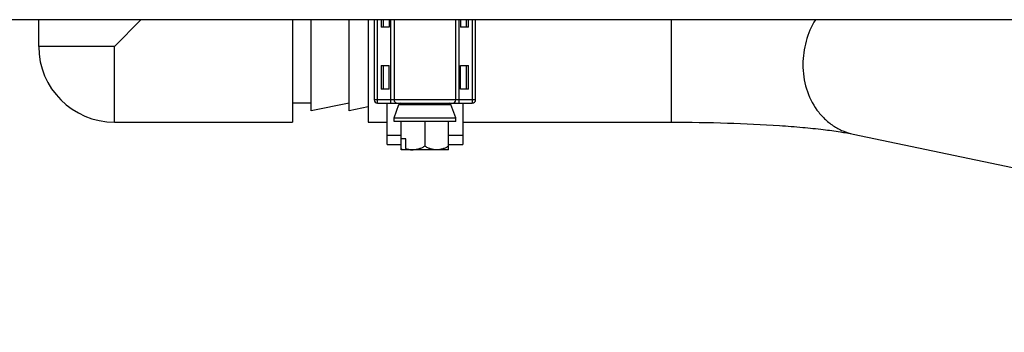
# Model space of a CAD drawing. Units: inches. Extents: x 0 to 17, y 0 to 11.
# Drawn here: x 6.9 to 7.4, y 2.9 to 3 of the extents above; entities that cross this region are included whole.
import ezdxf

# ---------------------------------------------------------------- set-up
doc = ezdxf.new("R2010")
doc.units = ezdxf.units.IN
doc.header["$LTSCALE"] = 0.935
doc.header["$MEASUREMENT"] = 0
doc.layers.get('0').update_dxf_attribs({"linetype": 'CONTINUOUS'})

msp = doc.modelspace()

# ---------------------------------------------------------------- linework, layer by layer
at = {"color": 7, "linetype": 'Continuous'}
for p, q in [((8.33588, 3.01336), (6.49299, 3.01336)), ((6.91736, 3.00111), (6.91736, 3.01336)), ((6.96462, 3.01336), (6.95236, 3.00111)), ((7.03461, 3.01336), (7.03461, 2.96611)), ((7.04336, 2.97136), (7.04336, 3.01336)), ((7.06086, 2.97136), (7.06086, 3.01336)), ((7.06961, 3.01336), (7.06961, 2.96611)), ((7.07241, 3.01336), (7.07241, 2.97643)), ((7.07569, 3.01336), (7.07569, 3.00994)), ((7.07937, 3.01336), (7.07937, 3.00994)), ((7.08159, 3.01336), (7.08159, 2.97643)), ((7.11013, 2.97643), (7.11013, 3.01336)), ((7.11236, 3.01336), (7.11236, 3.00994)), ((7.11603, 3.00994), (7.11603, 3.01336)), ((7.11931, 2.97643), (7.11931, 3.01336)), ((7.07937, 3.00994), (7.07569, 3.00994)), ((7.11603, 3.00994), (7.11236, 3.00994)), ((7.07569, 2.99227), (7.07937, 2.99227)), ((7.07569, 2.99227), (7.07569, 2.98142)), ((7.07937, 2.98142), (7.07937, 2.99227)), ((7.11236, 2.99227), (7.11603, 2.99227)), ((7.11236, 2.98142), (7.11236, 2.99227)), ((7.11603, 2.98142), (7.11603, 2.99227)), ((7.07937, 2.98142), (7.07569, 2.98142)), ((7.11603, 2.98142), (7.11236, 2.98142)), ((7.04336, 2.97486), (7.03461, 2.97486)), ((7.06086, 2.97486), (7.04336, 2.97136)), ((7.06961, 2.97311), (7.06086, 2.97136)), ((7.07399, 2.97486), (7.11774, 2.97486)), ((7.07836, 2.95575), (7.07836, 2.97486)), ((7.08159, 2.96809), (7.08385, 2.9743)), ((7.11013, 2.96809), (7.10787, 2.9743)), ((7.11336, 2.97486), (7.11336, 2.95575)), ((7.08159, 2.96809), (7.11013, 2.96809)), ((7.08159, 2.96639), (7.08159, 2.96809)), ((7.11013, 2.96639), (7.11013, 2.96809)), ((6.95236, 2.96611), (7.03461, 2.96611)), ((7.06961, 2.96611), (7.07836, 2.96611)), ((7.11013, 2.96639), (7.08159, 2.96639)), ((7.08492, 2.95327), (7.08492, 2.96639)), ((7.09586, 2.96639), (7.09586, 2.95496)), ((7.1068, 2.95327), (7.1068, 2.96639)), ((7.11336, 2.96611), (7.20967, 2.96611)), ((7.08711, 2.95846), (7.08492, 2.95846)), ((7.08711, 2.95391), (7.08711, 2.95846)), ((7.29387, 2.96054), (7.73229, 2.86893)), ((7.07836, 2.95575), (7.08492, 2.95575)), ((7.08549, 2.95327), (7.08492, 2.95391)), ((7.08711, 2.95391), (7.08767, 2.95327)), ((7.1068, 2.95575), (7.11336, 2.95575)), ((7.1068, 2.95327), (7.08492, 2.95327))]:
    msp.add_line(p, q, dxfattribs=at)
at = {"color": 9, "linetype": 'Continuous'}
for p, q in [((7.07399, 2.97486), (7.07399, 3.01336)), ((7.07674, 3.00994), (7.07674, 3.01336)), ((7.08002, 3.01336), (7.08002, 2.97486)), ((7.11171, 2.97486), (7.11171, 3.01336)), ((7.11498, 3.01336), (7.11498, 3.00994)), ((7.11774, 3.01336), (7.11774, 2.97486)), ((7.20967, 3.01336), (7.20967, 2.96611)), ((6.95236, 3.00111), (6.91736, 3.00111)), ((6.95236, 2.96611), (6.95236, 3.00111)), ((7.07674, 2.98142), (7.07674, 2.99227)), ((7.11498, 2.99227), (7.11498, 2.98142)), ((7.11931, 2.97643), (7.07241, 2.97643)), ((7.08385, 2.9743), (7.10787, 2.9743)), ((7.08492, 2.96), (7.07836, 2.96)), ((7.11336, 2.96), (7.1068, 2.96))]:
    msp.add_line(p, q, dxfattribs=at)
at = {"color": 7, "linetype": 'Continuous'}
for centre, radius, start, end in [((6.95236, 3.00111), 0.035, 180, 270), ((7.07399, 2.97643), 0.00158, 180, 270), ((7.08317, 2.97643), 0.00158, 180, 270), ((7.10856, 2.97643), 0.00158, 270, 360), ((7.11774, 2.97643), 0.00158, 270, 360), ((7.08465, 2.97401), 0.000846, 90, 160), ((7.10707, 2.97401), 0.000846, 20, 90)]:
    msp.add_arc(centre, radius, start, end, dxfattribs=at)
at = {"color": 9, "linetype": 'Continuous'}
for points, knots in [([(7.27633, 3.01347), (7.27446, 3.01039), (7.27157, 3.00365), (7.27057, 2.99639), (7.27057, 2.99276)], [0, 0, 0, 0, 0.498494, 1, 1, 1, 1]), ([(7.27057, 2.99276), (7.27057, 2.98897), (7.27164, 2.98148), (7.27574, 2.97305), (7.28041, 2.96762), (7.28446, 2.96434), (7.28898, 2.9619), (7.29222, 2.96089), (7.29387, 2.96054)], [0, 0, 0, 0, 0.265397, 0.520102, 0.643366, 0.763942, 0.882508, 1, 1, 1, 1])]:
    msp.add_open_spline(points, degree=3, knots=knots, dxfattribs=at)
at = {"color": 7, "linetype": 'Continuous'}
for points, knots in [([(7.20967, 2.96611), (7.21835, 2.96611), (7.23507, 2.96585), (7.25535, 2.9649), (7.2701, 2.96375), (7.27947, 2.96279), (7.28726, 2.96176), (7.29188, 2.96096), (7.29387, 2.96054)], [0, 0, 0, 0, 0.308282, 0.593777, 0.720839, 0.833486, 0.928064, 1, 1, 1, 1]), ([(7.08711, 2.95391), (7.08764, 2.95371), (7.08871, 2.95339), (7.08983, 2.95327), (7.09039, 2.95327)], [0, 0, 0, 0, 0.502217, 1, 1, 1, 1]), ([(7.09586, 2.95496), (7.09544, 2.95472), (7.09458, 2.95426), (7.09323, 2.95371), (7.09183, 2.95335), (7.09087, 2.95327), (7.09039, 2.95327)], [0, 0, 0, 0, 0.253583, 0.504611, 0.753127, 1, 1, 1, 1]), ([(7.10133, 2.95327), (7.10085, 2.95327), (7.0999, 2.95335), (7.0985, 2.95371), (7.09715, 2.95426), (7.09628, 2.95472), (7.09586, 2.95496)], [0, 0, 0, 0, 0.246872, 0.49539, 0.746417, 1, 1, 1, 1]), ([(7.1068, 2.95496), (7.10637, 2.95472), (7.10551, 2.95426), (7.10416, 2.95371), (7.10276, 2.95335), (7.10181, 2.95327), (7.10133, 2.95327)], [0, 0, 0, 0, 0.253583, 0.504611, 0.753127, 1, 1, 1, 1])]:
    msp.add_open_spline(points, degree=3, knots=knots, dxfattribs=at)

doc.saveas('drawing.dxf')
